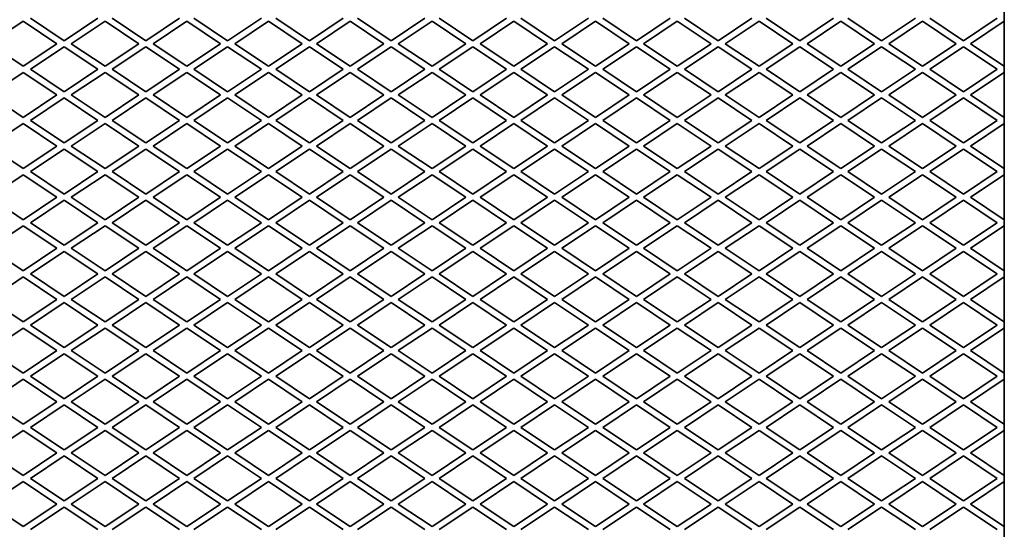
# Model space of a CAD drawing. Units: millimetres. Extents: x -5380 to 21087, y -434 to 7023.
# Drawn here: x 2033 to 2274, y 196 to 320 of the extents above; entities that cross this region are included whole.
import ezdxf

# ---------------------------------------------------------------- set-up
doc = ezdxf.new("R2010")
doc.units = ezdxf.units.MM
doc.linetypes.add('L.PUNKTOWA_C', pattern=[210.526293, 131.578995, -32.894699, 13.1579, -32.894699])
doc.layers.add('06b __  _  __  _  __  _  __   CENTER', color=40, linetype='L.PUNKTOWA_C', lineweight=9)
doc.layers.add('Widoczne (ISO)', color=1, linetype='Continuous', lineweight=35)

# ---------------------------------------------------------------- blocks, each defined once
blk = doc.blocks.new('UFO-2-MN-S 3')
at = {"layer": 'Widoczne (ISO)'}
for p, q in [((343.5, 696.5), (343.5, 248.5)), ((95.25, 641.25), (103.5, 646.75)), ((103.5, 646.75), (111.75, 641.25)), ((113.5, 642), (105.25, 647.5)), ((121.75, 647.5), (113.5, 642)), ((115.25, 641.25), (123.5, 646.75)), ((123.5, 646.75), (131.75, 641.25)), ((133.5, 642), (125.25, 647.5)), ((141.75, 647.5), (133.5, 642)), ((135.25, 641.25), (143.5, 646.75)), ((143.5, 646.75), (151.75, 641.25)), ((153.5, 642), (145.25, 647.5)), ((161.75, 647.5), (153.5, 642)), ((155.25, 641.25), (163.5, 646.75)), ((163.5, 646.75), (171.75, 641.25)), ((173.5, 642), (165.25, 647.5)), ((181.75, 647.5), (173.5, 642)), ((175.25, 641.25), (183.5, 646.75)), ((183.5, 646.75), (191.75, 641.25)), ((193.5, 642), (185.25, 647.5)), ((201.75, 647.5), (193.5, 642)), ((195.25, 641.25), (203.5, 646.75)), ((203.5, 646.75), (211.75, 641.25)), ((213.5, 642), (205.25, 647.5)), ((221.75, 647.5), (213.5, 642)), ((215.25, 641.25), (223.5, 646.75)), ((223.5, 646.75), (231.75, 641.25)), ((233.5, 642), (225.25, 647.5)), ((241.75, 647.5), (233.5, 642)), ((235.25, 641.25), (243.5, 646.75)), ((243.5, 646.75), (251.75, 641.25)), ((253.5, 642), (245.25, 647.5)), ((261.75, 647.5), (253.5, 642)), ((255.25, 641.25), (263.5, 646.75)), ((263.5, 646.75), (271.75, 641.25)), ((273.5, 642), (265.25, 647.5)), ((281.75, 647.5), (273.5, 642)), ((275.25, 641.25), (283.5, 646.75)), ((283.5, 646.75), (291.75, 641.25)), ((293.5, 642), (285.25, 647.5)), ((301.75, 647.5), (293.5, 642)), ((295.25, 641.25), (303.5, 646.75)), ((303.5, 646.75), (311.75, 641.25)), ((313.5, 642), (305.25, 647.5)), ((321.75, 647.5), (313.5, 642)), ((315.25, 641.25), (323.5, 646.75)), ((323.5, 646.75), (331.75, 641.25)), ((333.5, 642), (325.25, 647.5)), ((341.75, 647.5), (333.5, 642)), ((335.25, 641.25), (343.5, 646.75)), ((103.5, 635.75), (95.25, 641.25)), ((111.75, 641.25), (103.5, 635.75)), ((123.5, 635.75), (115.25, 641.25)), ((131.75, 641.25), (123.5, 635.75)), ((143.5, 635.75), (135.25, 641.25)), ((151.75, 641.25), (143.5, 635.75)), ((163.5, 635.75), (155.25, 641.25)), ((171.75, 641.25), (163.5, 635.75)), ((183.5, 635.75), (175.25, 641.25)), ((191.75, 641.25), (183.5, 635.75)), ((203.5, 635.75), (195.25, 641.25)), ((211.75, 641.25), (203.5, 635.75)), ((223.5, 635.75), (215.25, 641.25)), ((231.75, 641.25), (223.5, 635.75)), ((243.5, 635.75), (235.25, 641.25)), ((251.75, 641.25), (243.5, 635.75)), ((263.5, 635.75), (255.25, 641.25)), ((271.75, 641.25), (263.5, 635.75)), ((283.5, 635.75), (275.25, 641.25)), ((291.75, 641.25), (283.5, 635.75)), ((303.5, 635.75), (295.25, 641.25)), ((311.75, 641.25), (303.5, 635.75)), ((323.5, 635.75), (315.25, 641.25)), ((331.75, 641.25), (323.5, 635.75)), ((343.5, 635.75), (335.25, 641.25)), ((105.25, 635), (113.5, 640.5)), ((113.5, 640.5), (121.75, 635)), ((125.25, 635), (133.5, 640.5)), ((133.5, 640.5), (141.75, 635)), ((145.25, 635), (153.5, 640.5)), ((153.5, 640.5), (161.75, 635)), ((165.25, 635), (173.5, 640.5)), ((173.5, 640.5), (181.75, 635)), ((185.25, 635), (193.5, 640.5)), ((193.5, 640.5), (201.75, 635)), ((205.25, 635), (213.5, 640.5)), ((213.5, 640.5), (221.75, 635)), ((225.25, 635), (233.5, 640.5)), ((233.5, 640.5), (241.75, 635)), ((245.25, 635), (253.5, 640.5)), ((253.5, 640.5), (261.75, 635)), ((265.25, 635), (273.5, 640.5)), ((273.5, 640.5), (281.75, 635)), ((285.25, 635), (293.5, 640.5)), ((293.5, 640.5), (301.75, 635)), ((305.25, 635), (313.5, 640.5)), ((313.5, 640.5), (321.75, 635)), ((325.25, 635), (333.5, 640.5)), ((333.5, 640.5), (341.75, 635)), ((95.25, 628.75), (103.5, 634.25)), ((103.5, 634.25), (111.75, 628.75)), ((113.5, 629.5), (105.25, 635)), ((121.75, 635), (113.5, 629.5)), ((115.25, 628.75), (123.5, 634.25)), ((123.5, 634.25), (131.75, 628.75)), ((133.5, 629.5), (125.25, 635)), ((141.75, 635), (133.5, 629.5)), ((135.25, 628.75), (143.5, 634.25)), ((143.5, 634.25), (151.75, 628.75)), ((153.5, 629.5), (145.25, 635)), ((161.75, 635), (153.5, 629.5)), ((155.25, 628.75), (163.5, 634.25)), ((163.5, 634.25), (171.75, 628.75)), ((173.5, 629.5), (165.25, 635)), ((181.75, 635), (173.5, 629.5)), ((175.25, 628.75), (183.5, 634.25)), ((183.5, 634.25), (191.75, 628.75)), ((193.5, 629.5), (185.25, 635)), ((201.75, 635), (193.5, 629.5)), ((195.25, 628.75), (203.5, 634.25)), ((203.5, 634.25), (211.75, 628.75)), ((213.5, 629.5), (205.25, 635)), ((221.75, 635), (213.5, 629.5)), ((215.25, 628.75), (223.5, 634.25)), ((223.5, 634.25), (231.75, 628.75)), ((233.5, 629.5), (225.25, 635)), ((241.75, 635), (233.5, 629.5)), ((235.25, 628.75), (243.5, 634.25)), ((243.5, 634.25), (251.75, 628.75)), ((253.5, 629.5), (245.25, 635)), ((261.75, 635), (253.5, 629.5)), ((255.25, 628.75), (263.5, 634.25)), ((263.5, 634.25), (271.75, 628.75)), ((273.5, 629.5), (265.25, 635)), ((281.75, 635), (273.5, 629.5)), ((275.25, 628.75), (283.5, 634.25)), ((283.5, 634.25), (291.75, 628.75)), ((293.5, 629.5), (285.25, 635)), ((301.75, 635), (293.5, 629.5)), ((295.25, 628.75), (303.5, 634.25)), ((303.5, 634.25), (311.75, 628.75)), ((313.5, 629.5), (305.25, 635)), ((321.75, 635), (313.5, 629.5)), ((315.25, 628.75), (323.5, 634.25)), ((323.5, 634.25), (331.75, 628.75)), ((333.5, 629.5), (325.25, 635)), ((341.75, 635), (333.5, 629.5)), ((335.25, 628.75), (343.5, 634.25)), ((103.5, 623.25), (95.25, 628.75)), ((111.75, 628.75), (103.5, 623.25)), ((123.5, 623.25), (115.25, 628.75)), ((131.75, 628.75), (123.5, 623.25)), ((143.5, 623.25), (135.25, 628.75)), ((151.75, 628.75), (143.5, 623.25)), ((163.5, 623.25), (155.25, 628.75)), ((171.75, 628.75), (163.5, 623.25)), ((183.5, 623.25), (175.25, 628.75)), ((191.75, 628.75), (183.5, 623.25)), ((203.5, 623.25), (195.25, 628.75)), ((211.75, 628.75), (203.5, 623.25)), ((223.5, 623.25), (215.25, 628.75)), ((231.75, 628.75), (223.5, 623.25)), ((243.5, 623.25), (235.25, 628.75)), ((251.75, 628.75), (243.5, 623.25)), ((263.5, 623.25), (255.25, 628.75)), ((271.75, 628.75), (263.5, 623.25)), ((283.5, 623.25), (275.25, 628.75)), ((291.75, 628.75), (283.5, 623.25)), ((303.5, 623.25), (295.25, 628.75)), ((311.75, 628.75), (303.5, 623.25)), ((323.5, 623.25), (315.25, 628.75)), ((331.75, 628.75), (323.5, 623.25)), ((343.5, 623.25), (335.25, 628.75)), ((105.25, 622.5), (113.5, 628)), ((113.5, 628), (121.75, 622.5)), ((125.25, 622.5), (133.5, 628)), ((133.5, 628), (141.75, 622.5)), ((145.25, 622.5), (153.5, 628)), ((153.5, 628), (161.75, 622.5)), ((165.25, 622.5), (173.5, 628)), ((173.5, 628), (181.75, 622.5)), ((185.25, 622.5), (193.5, 628)), ((193.5, 628), (201.75, 622.5)), ((205.25, 622.5), (213.5, 628)), ((213.5, 628), (221.75, 622.5)), ((225.25, 622.5), (233.5, 628)), ((233.5, 628), (241.75, 622.5)), ((245.25, 622.5), (253.5, 628)), ((253.5, 628), (261.75, 622.5)), ((265.25, 622.5), (273.5, 628)), ((273.5, 628), (281.75, 622.5)), ((285.25, 622.5), (293.5, 628)), ((293.5, 628), (301.75, 622.5)), ((305.25, 622.5), (313.5, 628)), ((313.5, 628), (321.75, 622.5)), ((325.25, 622.5), (333.5, 628)), ((333.5, 628), (341.75, 622.5)), ((95.25, 616.25), (103.5, 621.75)), ((103.5, 621.75), (111.75, 616.25)), ((113.5, 617), (105.25, 622.5)), ((121.75, 622.5), (113.5, 617)), ((115.25, 616.25), (123.5, 621.75)), ((123.5, 621.75), (131.75, 616.25)), ((133.5, 617), (125.25, 622.5)), ((141.75, 622.5), (133.5, 617)), ((135.25, 616.25), (143.5, 621.75)), ((143.5, 621.75), (151.75, 616.25)), ((153.5, 617), (145.25, 622.5)), ((161.75, 622.5), (153.5, 617)), ((155.25, 616.25), (163.5, 621.75)), ((163.5, 621.75), (171.75, 616.25)), ((173.5, 617), (165.25, 622.5)), ((181.75, 622.5), (173.5, 617)), ((175.25, 616.25), (183.5, 621.75)), ((183.5, 621.75), (191.75, 616.25)), ((193.5, 617), (185.25, 622.5)), ((201.75, 622.5), (193.5, 617)), ((195.25, 616.25), (203.5, 621.75)), ((203.5, 621.75), (211.75, 616.25)), ((213.5, 617), (205.25, 622.5)), ((221.75, 622.5), (213.5, 617)), ((215.25, 616.25), (223.5, 621.75)), ((223.5, 621.75), (231.75, 616.25)), ((233.5, 617), (225.25, 622.5)), ((241.75, 622.5), (233.5, 617)), ((235.25, 616.25), (243.5, 621.75)), ((243.5, 621.75), (251.75, 616.25)), ((253.5, 617), (245.25, 622.5)), ((261.75, 622.5), (253.5, 617)), ((255.25, 616.25), (263.5, 621.75)), ((263.5, 621.75), (271.75, 616.25)), ((273.5, 617), (265.25, 622.5)), ((281.75, 622.5), (273.5, 617)), ((275.25, 616.25), (283.5, 621.75)), ((283.5, 621.75), (291.75, 616.25)), ((293.5, 617), (285.25, 622.5)), ((301.75, 622.5), (293.5, 617)), ((295.25, 616.25), (303.5, 621.75)), ((303.5, 621.75), (311.75, 616.25)), ((313.5, 617), (305.25, 622.5)), ((321.75, 622.5), (313.5, 617)), ((315.25, 616.25), (323.5, 621.75)), ((323.5, 621.75), (331.75, 616.25)), ((333.5, 617), (325.25, 622.5)), ((341.75, 622.5), (333.5, 617)), ((335.25, 616.25), (343.5, 621.75)), ((103.5, 610.75), (95.25, 616.25)), ((111.75, 616.25), (103.5, 610.75)), ((105.25, 610), (113.5, 615.5)), ((113.5, 615.5), (121.75, 610)), ((123.5, 610.75), (115.25, 616.25)), ((131.75, 616.25), (123.5, 610.75)), ((125.25, 610), (133.5, 615.5)), ((133.5, 615.5), (141.75, 610)), ((143.5, 610.75), (135.25, 616.25)), ((151.75, 616.25), (143.5, 610.75)), ((145.25, 610), (153.5, 615.5)), ((153.5, 615.5), (161.75, 610)), ((163.5, 610.75), (155.25, 616.25)), ((171.75, 616.25), (163.5, 610.75)), ((165.25, 610), (173.5, 615.5)), ((173.5, 615.5), (181.75, 610)), ((183.5, 610.75), (175.25, 616.25)), ((191.75, 616.25), (183.5, 610.75)), ((185.25, 610), (193.5, 615.5)), ((193.5, 615.5), (201.75, 610)), ((203.5, 610.75), (195.25, 616.25)), ((211.75, 616.25), (203.5, 610.75)), ((205.25, 610), (213.5, 615.5)), ((213.5, 615.5), (221.75, 610)), ((223.5, 610.75), (215.25, 616.25)), ((231.75, 616.25), (223.5, 610.75)), ((225.25, 610), (233.5, 615.5)), ((233.5, 615.5), (241.75, 610)), ((243.5, 610.75), (235.25, 616.25)), ((251.75, 616.25), (243.5, 610.75)), ((245.25, 610), (253.5, 615.5)), ((253.5, 615.5), (261.75, 610)), ((263.5, 610.75), (255.25, 616.25)), ((271.75, 616.25), (263.5, 610.75)), ((265.25, 610), (273.5, 615.5)), ((273.5, 615.5), (281.75, 610)), ((283.5, 610.75), (275.25, 616.25)), ((291.75, 616.25), (283.5, 610.75)), ((285.25, 610), (293.5, 615.5)), ((293.5, 615.5), (301.75, 610)), ((303.5, 610.75), (295.25, 616.25)), ((311.75, 616.25), (303.5, 610.75)), ((305.25, 610), (313.5, 615.5)), ((313.5, 615.5), (321.75, 610)), ((323.5, 610.75), (315.25, 616.25)), ((331.75, 616.25), (323.5, 610.75)), ((325.25, 610), (333.5, 615.5)), ((333.5, 615.5), (341.75, 610)), ((343.5, 610.75), (335.25, 616.25)), ((113.5, 604.5), (105.25, 610)), ((121.75, 610), (113.5, 604.5)), ((133.5, 604.5), (125.25, 610)), ((141.75, 610), (133.5, 604.5)), ((153.5, 604.5), (145.25, 610)), ((161.75, 610), (153.5, 604.5)), ((173.5, 604.5), (165.25, 610)), ((181.75, 610), (173.5, 604.5)), ((193.5, 604.5), (185.25, 610)), ((201.75, 610), (193.5, 604.5)), ((213.5, 604.5), (205.25, 610)), ((221.75, 610), (213.5, 604.5)), ((233.5, 604.5), (225.25, 610)), ((241.75, 610), (233.5, 604.5)), ((253.5, 604.5), (245.25, 610)), ((261.75, 610), (253.5, 604.5)), ((273.5, 604.5), (265.25, 610)), ((281.75, 610), (273.5, 604.5)), ((293.5, 604.5), (285.25, 610)), ((301.75, 610), (293.5, 604.5)), ((313.5, 604.5), (305.25, 610)), ((321.75, 610), (313.5, 604.5)), ((333.5, 604.5), (325.25, 610)), ((341.75, 610), (333.5, 604.5)), ((95.25, 603.75), (103.5, 609.25)), ((103.5, 609.25), (111.75, 603.75)), ((115.25, 603.75), (123.5, 609.25)), ((123.5, 609.25), (131.75, 603.75)), ((135.25, 603.75), (143.5, 609.25)), ((143.5, 609.25), (151.75, 603.75)), ((155.25, 603.75), (163.5, 609.25)), ((163.5, 609.25), (171.75, 603.75)), ((175.25, 603.75), (183.5, 609.25)), ((183.5, 609.25), (191.75, 603.75)), ((195.25, 603.75), (203.5, 609.25)), ((203.5, 609.25), (211.75, 603.75)), ((215.25, 603.75), (223.5, 609.25)), ((223.5, 609.25), (231.75, 603.75)), ((235.25, 603.75), (243.5, 609.25)), ((243.5, 609.25), (251.75, 603.75)), ((255.25, 603.75), (263.5, 609.25)), ((263.5, 609.25), (271.75, 603.75)), ((275.25, 603.75), (283.5, 609.25)), ((283.5, 609.25), (291.75, 603.75)), ((295.25, 603.75), (303.5, 609.25)), ((303.5, 609.25), (311.75, 603.75)), ((315.25, 603.75), (323.5, 609.25)), ((323.5, 609.25), (331.75, 603.75)), ((335.25, 603.75), (343.5, 609.25)), ((103.5, 598.25), (95.25, 603.75)), ((111.75, 603.75), (103.5, 598.25)), ((105.25, 597.5), (113.5, 603)), ((113.5, 603), (121.75, 597.5)), ((123.5, 598.25), (115.25, 603.75)), ((131.75, 603.75), (123.5, 598.25)), ((125.25, 597.5), (133.5, 603)), ((133.5, 603), (141.75, 597.5)), ((143.5, 598.25), (135.25, 603.75)), ((151.75, 603.75), (143.5, 598.25)), ((145.25, 597.5), (153.5, 603)), ((153.5, 603), (161.75, 597.5)), ((163.5, 598.25), (155.25, 603.75)), ((171.75, 603.75), (163.5, 598.25)), ((165.25, 597.5), (173.5, 603)), ((173.5, 603), (181.75, 597.5)), ((183.5, 598.25), (175.25, 603.75)), ((191.75, 603.75), (183.5, 598.25)), ((185.25, 597.5), (193.5, 603)), ((193.5, 603), (201.75, 597.5)), ((203.5, 598.25), (195.25, 603.75)), ((211.75, 603.75), (203.5, 598.25)), ((205.25, 597.5), (213.5, 603)), ((213.5, 603), (221.75, 597.5)), ((223.5, 598.25), (215.25, 603.75)), ((231.75, 603.75), (223.5, 598.25)), ((225.25, 597.5), (233.5, 603)), ((233.5, 603), (241.75, 597.5)), ((243.5, 598.25), (235.25, 603.75)), ((251.75, 603.75), (243.5, 598.25)), ((245.25, 597.5), (253.5, 603)), ((253.5, 603), (261.75, 597.5)), ((263.5, 598.25), (255.25, 603.75)), ((271.75, 603.75), (263.5, 598.25)), ((265.25, 597.5), (273.5, 603)), ((273.5, 603), (281.75, 597.5)), ((283.5, 598.25), (275.25, 603.75)), ((291.75, 603.75), (283.5, 598.25)), ((285.25, 597.5), (293.5, 603)), ((293.5, 603), (301.75, 597.5)), ((303.5, 598.25), (295.25, 603.75)), ((311.75, 603.75), (303.5, 598.25)), ((305.25, 597.5), (313.5, 603)), ((313.5, 603), (321.75, 597.5)), ((323.5, 598.25), (315.25, 603.75)), ((331.75, 603.75), (323.5, 598.25)), ((325.25, 597.5), (333.5, 603)), ((333.5, 603), (341.75, 597.5)), ((343.5, 598.25), (335.25, 603.75)), ((113.5, 592), (105.25, 597.5)), ((121.75, 597.5), (113.5, 592)), ((133.5, 592), (125.25, 597.5)), ((141.75, 597.5), (133.5, 592)), ((153.5, 592), (145.25, 597.5)), ((161.75, 597.5), (153.5, 592)), ((173.5, 592), (165.25, 597.5)), ((181.75, 597.5), (173.5, 592)), ((193.5, 592), (185.25, 597.5)), ((201.75, 597.5), (193.5, 592)), ((213.5, 592), (205.25, 597.5)), ((221.75, 597.5), (213.5, 592)), ((233.5, 592), (225.25, 597.5)), ((241.75, 597.5), (233.5, 592)), ((253.5, 592), (245.25, 597.5)), ((261.75, 597.5), (253.5, 592)), ((273.5, 592), (265.25, 597.5)), ((281.75, 597.5), (273.5, 592)), ((293.5, 592), (285.25, 597.5)), ((301.75, 597.5), (293.5, 592)), ((313.5, 592), (305.25, 597.5)), ((321.75, 597.5), (313.5, 592)), ((333.5, 592), (325.25, 597.5)), ((341.75, 597.5), (333.5, 592)), ((95.25, 591.25), (103.5, 596.75)), ((103.5, 596.75), (111.75, 591.25)), ((115.25, 591.25), (123.5, 596.75)), ((123.5, 596.75), (131.75, 591.25)), ((135.25, 591.25), (143.5, 596.75)), ((143.5, 596.75), (151.75, 591.25)), ((155.25, 591.25), (163.5, 596.75)), ((163.5, 596.75), (171.75, 591.25)), ((175.25, 591.25), (183.5, 596.75)), ((183.5, 596.75), (191.75, 591.25)), ((195.25, 591.25), (203.5, 596.75)), ((203.5, 596.75), (211.75, 591.25)), ((215.25, 591.25), (223.5, 596.75)), ((223.5, 596.75), (231.75, 591.25)), ((235.25, 591.25), (243.5, 596.75)), ((243.5, 596.75), (251.75, 591.25)), ((255.25, 591.25), (263.5, 596.75)), ((263.5, 596.75), (271.75, 591.25)), ((275.25, 591.25), (283.5, 596.75)), ((283.5, 596.75), (291.75, 591.25)), ((295.25, 591.25), (303.5, 596.75)), ((303.5, 596.75), (311.75, 591.25)), ((315.25, 591.25), (323.5, 596.75)), ((323.5, 596.75), (331.75, 591.25)), ((335.25, 591.25), (343.5, 596.75)), ((103.5, 585.75), (95.25, 591.25)), ((111.75, 591.25), (103.5, 585.75)), ((105.25, 585), (113.5, 590.5)), ((113.5, 590.5), (121.75, 585)), ((123.5, 585.75), (115.25, 591.25)), ((131.75, 591.25), (123.5, 585.75)), ((125.25, 585), (133.5, 590.5)), ((133.5, 590.5), (141.75, 585)), ((143.5, 585.75), (135.25, 591.25)), ((151.75, 591.25), (143.5, 585.75)), ((145.25, 585), (153.5, 590.5)), ((153.5, 590.5), (161.75, 585)), ((163.5, 585.75), (155.25, 591.25)), ((171.75, 591.25), (163.5, 585.75)), ((165.25, 585), (173.5, 590.5)), ((173.5, 590.5), (181.75, 585)), ((183.5, 585.75), (175.25, 591.25)), ((191.75, 591.25), (183.5, 585.75)), ((185.25, 585), (193.5, 590.5)), ((193.5, 590.5), (201.75, 585)), ((203.5, 585.75), (195.25, 591.25)), ((211.75, 591.25), (203.5, 585.75)), ((205.25, 585), (213.5, 590.5)), ((213.5, 590.5), (221.75, 585)), ((223.5, 585.75), (215.25, 591.25)), ((231.75, 591.25), (223.5, 585.75)), ((225.25, 585), (233.5, 590.5)), ((233.5, 590.5), (241.75, 585)), ((243.5, 585.75), (235.25, 591.25)), ((251.75, 591.25), (243.5, 585.75)), ((245.25, 585), (253.5, 590.5)), ((253.5, 590.5), (261.75, 585)), ((263.5, 585.75), (255.25, 591.25)), ((271.75, 591.25), (263.5, 585.75)), ((265.25, 585), (273.5, 590.5)), ((273.5, 590.5), (281.75, 585)), ((283.5, 585.75), (275.25, 591.25)), ((291.75, 591.25), (283.5, 585.75)), ((285.25, 585), (293.5, 590.5)), ((293.5, 590.5), (301.75, 585)), ((303.5, 585.75), (295.25, 591.25)), ((311.75, 591.25), (303.5, 585.75)), ((305.25, 585), (313.5, 590.5)), ((313.5, 590.5), (321.75, 585)), ((323.5, 585.75), (315.25, 591.25)), ((331.75, 591.25), (323.5, 585.75)), ((325.25, 585), (333.5, 590.5)), ((333.5, 590.5), (341.75, 585)), ((343.5, 585.75), (335.25, 591.25)), ((95.25, 578.75), (103.5, 584.25)), ((103.5, 584.25), (111.75, 578.75)), ((113.5, 579.5), (105.25, 585)), ((121.75, 585), (113.5, 579.5)), ((115.25, 578.75), (123.5, 584.25)), ((123.5, 584.25), (131.75, 578.75)), ((133.5, 579.5), (125.25, 585)), ((141.75, 585), (133.5, 579.5)), ((135.25, 578.75), (143.5, 584.25)), ((143.5, 584.25), (151.75, 578.75)), ((153.5, 579.5), (145.25, 585)), ((161.75, 585), (153.5, 579.5)), ((155.25, 578.75), (163.5, 584.25)), ((163.5, 584.25), (171.75, 578.75)), ((173.5, 579.5), (165.25, 585)), ((181.75, 585), (173.5, 579.5)), ((175.25, 578.75), (183.5, 584.25)), ((183.5, 584.25), (191.75, 578.75)), ((193.5, 579.5), (185.25, 585)), ((201.75, 585), (193.5, 579.5)), ((195.25, 578.75), (203.5, 584.25)), ((203.5, 584.25), (211.75, 578.75)), ((213.5, 579.5), (205.25, 585)), ((221.75, 585), (213.5, 579.5)), ((215.25, 578.75), (223.5, 584.25)), ((223.5, 584.25), (231.75, 578.75)), ((233.5, 579.5), (225.25, 585)), ((241.75, 585), (233.5, 579.5)), ((235.25, 578.75), (243.5, 584.25)), ((243.5, 584.25), (251.75, 578.75)), ((253.5, 579.5), (245.25, 585)), ((261.75, 585), (253.5, 579.5)), ((255.25, 578.75), (263.5, 584.25)), ((263.5, 584.25), (271.75, 578.75)), ((273.5, 579.5), (265.25, 585)), ((281.75, 585), (273.5, 579.5)), ((275.25, 578.75), (283.5, 584.25)), ((283.5, 584.25), (291.75, 578.75)), ((293.5, 579.5), (285.25, 585)), ((301.75, 585), (293.5, 579.5)), ((295.25, 578.75), (303.5, 584.25)), ((303.5, 584.25), (311.75, 578.75)), ((313.5, 579.5), (305.25, 585)), ((321.75, 585), (313.5, 579.5)), ((315.25, 578.75), (323.5, 584.25)), ((323.5, 584.25), (331.75, 578.75)), ((333.5, 579.5), (325.25, 585)), ((341.75, 585), (333.5, 579.5)), ((335.25, 578.75), (343.5, 584.25)), ((103.5, 573.25), (95.25, 578.75)), ((111.75, 578.75), (103.5, 573.25)), ((123.5, 573.25), (115.25, 578.75)), ((131.75, 578.75), (123.5, 573.25)), ((143.5, 573.25), (135.25, 578.75)), ((151.75, 578.75), (143.5, 573.25)), ((163.5, 573.25), (155.25, 578.75)), ((171.75, 578.75), (163.5, 573.25)), ((183.5, 573.25), (175.25, 578.75)), ((191.75, 578.75), (183.5, 573.25)), ((203.5, 573.25), (195.25, 578.75)), ((211.75, 578.75), (203.5, 573.25)), ((223.5, 573.25), (215.25, 578.75)), ((231.75, 578.75), (223.5, 573.25)), ((243.5, 573.25), (235.25, 578.75)), ((251.75, 578.75), (243.5, 573.25)), ((263.5, 573.25), (255.25, 578.75)), ((271.75, 578.75), (263.5, 573.25)), ((283.5, 573.25), (275.25, 578.75)), ((291.75, 578.75), (283.5, 573.25)), ((303.5, 573.25), (295.25, 578.75)), ((311.75, 578.75), (303.5, 573.25)), ((323.5, 573.25), (315.25, 578.75)), ((331.75, 578.75), (323.5, 573.25)), ((343.5, 573.25), (335.25, 578.75)), ((105.25, 572.5), (113.5, 578)), ((113.5, 578), (121.75, 572.5)), ((125.25, 572.5), (133.5, 578)), ((133.5, 578), (141.75, 572.5)), ((145.25, 572.5), (153.5, 578)), ((153.5, 578), (161.75, 572.5)), ((165.25, 572.5), (173.5, 578)), ((173.5, 578), (181.75, 572.5)), ((185.25, 572.5), (193.5, 578)), ((193.5, 578), (201.75, 572.5)), ((205.25, 572.5), (213.5, 578)), ((213.5, 578), (221.75, 572.5)), ((225.25, 572.5), (233.5, 578)), ((233.5, 578), (241.75, 572.5)), ((245.25, 572.5), (253.5, 578)), ((253.5, 578), (261.75, 572.5)), ((265.25, 572.5), (273.5, 578)), ((273.5, 578), (281.75, 572.5)), ((285.25, 572.5), (293.5, 578)), ((293.5, 578), (301.75, 572.5)), ((305.25, 572.5), (313.5, 578)), ((313.5, 578), (321.75, 572.5)), ((325.25, 572.5), (333.5, 578)), ((333.5, 578), (341.75, 572.5)), ((95.25, 566.25), (103.5, 571.75)), ((103.5, 571.75), (111.75, 566.25)), ((113.5, 567), (105.25, 572.5)), ((121.75, 572.5), (113.5, 567)), ((115.25, 566.25), (123.5, 571.75)), ((123.5, 571.75), (131.75, 566.25)), ((133.5, 567), (125.25, 572.5)), ((141.75, 572.5), (133.5, 567)), ((135.25, 566.25), (143.5, 571.75)), ((143.5, 571.75), (151.75, 566.25)), ((153.5, 567), (145.25, 572.5)), ((161.75, 572.5), (153.5, 567)), ((155.25, 566.25), (163.5, 571.75)), ((163.5, 571.75), (171.75, 566.25)), ((173.5, 567), (165.25, 572.5)), ((181.75, 572.5), (173.5, 567)), ((175.25, 566.25), (183.5, 571.75)), ((183.5, 571.75), (191.75, 566.25)), ((193.5, 567), (185.25, 572.5)), ((201.75, 572.5), (193.5, 567)), ((195.25, 566.25), (203.5, 571.75)), ((203.5, 571.75), (211.75, 566.25)), ((213.5, 567), (205.25, 572.5)), ((221.75, 572.5), (213.5, 567)), ((215.25, 566.25), (223.5, 571.75)), ((223.5, 571.75), (231.75, 566.25)), ((233.5, 567), (225.25, 572.5)), ((241.75, 572.5), (233.5, 567)), ((235.25, 566.25), (243.5, 571.75)), ((243.5, 571.75), (251.75, 566.25)), ((253.5, 567), (245.25, 572.5)), ((261.75, 572.5), (253.5, 567)), ((255.25, 566.25), (263.5, 571.75)), ((263.5, 571.75), (271.75, 566.25)), ((273.5, 567), (265.25, 572.5)), ((281.75, 572.5), (273.5, 567)), ((275.25, 566.25), (283.5, 571.75)), ((283.5, 571.75), (291.75, 566.25)), ((293.5, 567), (285.25, 572.5)), ((301.75, 572.5), (293.5, 567)), ((295.25, 566.25), (303.5, 571.75)), ((303.5, 571.75), (311.75, 566.25)), ((313.5, 567), (305.25, 572.5)), ((321.75, 572.5), (313.5, 567)), ((315.25, 566.25), (323.5, 571.75)), ((323.5, 571.75), (331.75, 566.25)), ((333.5, 567), (325.25, 572.5)), ((341.75, 572.5), (333.5, 567)), ((335.25, 566.25), (343.5, 571.75)), ((103.5, 560.75), (95.25, 566.25)), ((111.75, 566.25), (103.5, 560.75)), ((123.5, 560.75), (115.25, 566.25)), ((131.75, 566.25), (123.5, 560.75)), ((143.5, 560.75), (135.25, 566.25)), ((151.75, 566.25), (143.5, 560.75)), ((163.5, 560.75), (155.25, 566.25)), ((171.75, 566.25), (163.5, 560.75)), ((183.5, 560.75), (175.25, 566.25)), ((191.75, 566.25), (183.5, 560.75)), ((203.5, 560.75), (195.25, 566.25)), ((211.75, 566.25), (203.5, 560.75)), ((223.5, 560.75), (215.25, 566.25)), ((231.75, 566.25), (223.5, 560.75)), ((243.5, 560.75), (235.25, 566.25)), ((251.75, 566.25), (243.5, 560.75)), ((263.5, 560.75), (255.25, 566.25)), ((271.75, 566.25), (263.5, 560.75)), ((283.5, 560.75), (275.25, 566.25)), ((291.75, 566.25), (283.5, 560.75)), ((303.5, 560.75), (295.25, 566.25)), ((311.75, 566.25), (303.5, 560.75)), ((323.5, 560.75), (315.25, 566.25)), ((331.75, 566.25), (323.5, 560.75)), ((343.5, 560.75), (335.25, 566.25)), ((105.25, 560), (113.5, 565.5)), ((113.5, 565.5), (121.75, 560)), ((125.25, 560), (133.5, 565.5)), ((133.5, 565.5), (141.75, 560)), ((145.25, 560), (153.5, 565.5)), ((153.5, 565.5), (161.75, 560)), ((165.25, 560), (173.5, 565.5)), ((173.5, 565.5), (181.75, 560)), ((185.25, 560), (193.5, 565.5)), ((193.5, 565.5), (201.75, 560)), ((205.25, 560), (213.5, 565.5)), ((213.5, 565.5), (221.75, 560)), ((225.25, 560), (233.5, 565.5)), ((233.5, 565.5), (241.75, 560)), ((245.25, 560), (253.5, 565.5)), ((253.5, 565.5), (261.75, 560)), ((265.25, 560), (273.5, 565.5)), ((273.5, 565.5), (281.75, 560)), ((285.25, 560), (293.5, 565.5)), ((293.5, 565.5), (301.75, 560)), ((305.25, 560), (313.5, 565.5)), ((313.5, 565.5), (321.75, 560)), ((325.25, 560), (333.5, 565.5)), ((333.5, 565.5), (341.75, 560)), ((95.25, 553.75), (103.5, 559.25)), ((103.5, 559.25), (111.75, 553.75)), ((113.5, 554.5), (105.25, 560)), ((121.75, 560), (113.5, 554.5)), ((115.25, 553.75), (123.5, 559.25)), ((123.5, 559.25), (131.75, 553.75)), ((133.5, 554.5), (125.25, 560)), ((141.75, 560), (133.5, 554.5)), ((135.25, 553.75), (143.5, 559.25)), ((143.5, 559.25), (151.75, 553.75)), ((153.5, 554.5), (145.25, 560)), ((161.75, 560), (153.5, 554.5)), ((155.25, 553.75), (163.5, 559.25)), ((163.5, 559.25), (171.75, 553.75)), ((173.5, 554.5), (165.25, 560)), ((181.75, 560), (173.5, 554.5)), ((175.25, 553.75), (183.5, 559.25)), ((183.5, 559.25), (191.75, 553.75)), ((193.5, 554.5), (185.25, 560)), ((201.75, 560), (193.5, 554.5)), ((195.25, 553.75), (203.5, 559.25)), ((203.5, 559.25), (211.75, 553.75)), ((213.5, 554.5), (205.25, 560)), ((221.75, 560), (213.5, 554.5)), ((215.25, 553.75), (223.5, 559.25)), ((223.5, 559.25), (231.75, 553.75)), ((233.5, 554.5), (225.25, 560)), ((241.75, 560), (233.5, 554.5)), ((235.25, 553.75), (243.5, 559.25)), ((243.5, 559.25), (251.75, 553.75)), ((253.5, 554.5), (245.25, 560)), ((261.75, 560), (253.5, 554.5)), ((255.25, 553.75), (263.5, 559.25)), ((263.5, 559.25), (271.75, 553.75)), ((273.5, 554.5), (265.25, 560)), ((281.75, 560), (273.5, 554.5)), ((275.25, 553.75), (283.5, 559.25)), ((283.5, 559.25), (291.75, 553.75)), ((293.5, 554.5), (285.25, 560)), ((301.75, 560), (293.5, 554.5)), ((295.25, 553.75), (303.5, 559.25)), ((303.5, 559.25), (311.75, 553.75)), ((313.5, 554.5), (305.25, 560)), ((321.75, 560), (313.5, 554.5)), ((315.25, 553.75), (323.5, 559.25)), ((323.5, 559.25), (331.75, 553.75)), ((333.5, 554.5), (325.25, 560)), ((341.75, 560), (333.5, 554.5)), ((335.25, 553.75), (343.5, 559.25)), ((103.5, 548.25), (95.25, 553.75)), ((111.75, 553.75), (103.5, 548.25)), ((105.25, 547.5), (113.5, 553)), ((113.5, 553), (121.75, 547.5)), ((123.5, 548.25), (115.25, 553.75)), ((131.75, 553.75), (123.5, 548.25)), ((125.25, 547.5), (133.5, 553)), ((133.5, 553), (141.75, 547.5)), ((143.5, 548.25), (135.25, 553.75)), ((151.75, 553.75), (143.5, 548.25)), ((145.25, 547.5), (153.5, 553)), ((153.5, 553), (161.75, 547.5)), ((163.5, 548.25), (155.25, 553.75)), ((171.75, 553.75), (163.5, 548.25)), ((165.25, 547.5), (173.5, 553)), ((173.5, 553), (181.75, 547.5)), ((183.5, 548.25), (175.25, 553.75)), ((191.75, 553.75), (183.5, 548.25)), ((185.25, 547.5), (193.5, 553)), ((193.5, 553), (201.75, 547.5)), ((203.5, 548.25), (195.25, 553.75)), ((211.75, 553.75), (203.5, 548.25)), ((205.25, 547.5), (213.5, 553)), ((213.5, 553), (221.75, 547.5)), ((223.5, 548.25), (215.25, 553.75)), ((231.75, 553.75), (223.5, 548.25)), ((225.25, 547.5), (233.5, 553)), ((233.5, 553), (241.75, 547.5)), ((243.5, 548.25), (235.25, 553.75)), ((251.75, 553.75), (243.5, 548.25)), ((245.25, 547.5), (253.5, 553)), ((253.5, 553), (261.75, 547.5)), ((263.5, 548.25), (255.25, 553.75)), ((271.75, 553.75), (263.5, 548.25)), ((265.25, 547.5), (273.5, 553)), ((273.5, 553), (281.75, 547.5)), ((283.5, 548.25), (275.25, 553.75)), ((291.75, 553.75), (283.5, 548.25)), ((285.25, 547.5), (293.5, 553)), ((293.5, 553), (301.75, 547.5)), ((303.5, 548.25), (295.25, 553.75)), ((311.75, 553.75), (303.5, 548.25)), ((305.25, 547.5), (313.5, 553)), ((313.5, 553), (321.75, 547.5)), ((323.5, 548.25), (315.25, 553.75)), ((331.75, 553.75), (323.5, 548.25)), ((325.25, 547.5), (333.5, 553)), ((333.5, 553), (341.75, 547.5)), ((343.5, 548.25), (335.25, 553.75)), ((113.5, 542), (105.25, 547.5)), ((121.75, 547.5), (113.5, 542)), ((133.5, 542), (125.25, 547.5)), ((141.75, 547.5), (133.5, 542)), ((153.5, 542), (145.25, 547.5)), ((161.75, 547.5), (153.5, 542)), ((173.5, 542), (165.25, 547.5)), ((181.75, 547.5), (173.5, 542)), ((193.5, 542), (185.25, 547.5)), ((201.75, 547.5), (193.5, 542)), ((213.5, 542), (205.25, 547.5)), ((221.75, 547.5), (213.5, 542)), ((233.5, 542), (225.25, 547.5)), ((241.75, 547.5), (233.5, 542)), ((253.5, 542), (245.25, 547.5)), ((261.75, 547.5), (253.5, 542)), ((273.5, 542), (265.25, 547.5)), ((281.75, 547.5), (273.5, 542)), ((293.5, 542), (285.25, 547.5)), ((301.75, 547.5), (293.5, 542)), ((313.5, 542), (305.25, 547.5)), ((321.75, 547.5), (313.5, 542)), ((333.5, 542), (325.25, 547.5)), ((341.75, 547.5), (333.5, 542)), ((95.25, 541.25), (103.5, 546.75)), ((103.5, 546.75), (111.75, 541.25)), ((115.25, 541.25), (123.5, 546.75)), ((123.5, 546.75), (131.75, 541.25)), ((135.25, 541.25), (143.5, 546.75)), ((143.5, 546.75), (151.75, 541.25)), ((155.25, 541.25), (163.5, 546.75)), ((163.5, 546.75), (171.75, 541.25)), ((175.25, 541.25), (183.5, 546.75)), ((183.5, 546.75), (191.75, 541.25)), ((195.25, 541.25), (203.5, 546.75)), ((203.5, 546.75), (211.75, 541.25)), ((215.25, 541.25), (223.5, 546.75)), ((223.5, 546.75), (231.75, 541.25)), ((235.25, 541.25), (243.5, 546.75)), ((243.5, 546.75), (251.75, 541.25)), ((255.25, 541.25), (263.5, 546.75)), ((263.5, 546.75), (271.75, 541.25)), ((275.25, 541.25), (283.5, 546.75)), ((283.5, 546.75), (291.75, 541.25)), ((295.25, 541.25), (303.5, 546.75)), ((303.5, 546.75), (311.75, 541.25)), ((315.25, 541.25), (323.5, 546.75)), ((323.5, 546.75), (331.75, 541.25)), ((335.25, 541.25), (343.5, 546.75)), ((103.5, 535.75), (95.25, 541.25)), ((111.75, 541.25), (103.5, 535.75)), ((105.25, 535), (113.5, 540.5)), ((113.5, 540.5), (121.75, 535)), ((123.5, 535.75), (115.25, 541.25)), ((131.75, 541.25), (123.5, 535.75)), ((125.25, 535), (133.5, 540.5)), ((133.5, 540.5), (141.75, 535)), ((143.5, 535.75), (135.25, 541.25)), ((151.75, 541.25), (143.5, 535.75)), ((145.25, 535), (153.5, 540.5)), ((153.5, 540.5), (161.75, 535)), ((163.5, 535.75), (155.25, 541.25)), ((171.75, 541.25), (163.5, 535.75)), ((165.25, 535), (173.5, 540.5)), ((173.5, 540.5), (181.75, 535)), ((183.5, 535.75), (175.25, 541.25)), ((191.75, 541.25), (183.5, 535.75)), ((185.25, 535), (193.5, 540.5)), ((193.5, 540.5), (201.75, 535)), ((203.5, 535.75), (195.25, 541.25)), ((211.75, 541.25), (203.5, 535.75)), ((205.25, 535), (213.5, 540.5)), ((213.5, 540.5), (221.75, 535)), ((223.5, 535.75), (215.25, 541.25)), ((231.75, 541.25), (223.5, 535.75)), ((225.25, 535), (233.5, 540.5)), ((233.5, 540.5), (241.75, 535)), ((243.5, 535.75), (235.25, 541.25)), ((251.75, 541.25), (243.5, 535.75)), ((245.25, 535), (253.5, 540.5)), ((253.5, 540.5), (261.75, 535)), ((263.5, 535.75), (255.25, 541.25)), ((271.75, 541.25), (263.5, 535.75)), ((265.25, 535), (273.5, 540.5)), ((273.5, 540.5), (281.75, 535)), ((283.5, 535.75), (275.25, 541.25)), ((291.75, 541.25), (283.5, 535.75)), ((285.25, 535), (293.5, 540.5)), ((293.5, 540.5), (301.75, 535)), ((303.5, 535.75), (295.25, 541.25)), ((311.75, 541.25), (303.5, 535.75)), ((305.25, 535), (313.5, 540.5)), ((313.5, 540.5), (321.75, 535)), ((323.5, 535.75), (315.25, 541.25)), ((331.75, 541.25), (323.5, 535.75)), ((325.25, 535), (333.5, 540.5)), ((333.5, 540.5), (341.75, 535)), ((343.5, 535.75), (335.25, 541.25)), ((113.5, 529.5), (105.25, 535)), ((121.75, 535), (113.5, 529.5)), ((133.5, 529.5), (125.25, 535)), ((141.75, 535), (133.5, 529.5)), ((153.5, 529.5), (145.25, 535)), ((161.75, 535), (153.5, 529.5)), ((173.5, 529.5), (165.25, 535)), ((181.75, 535), (173.5, 529.5)), ((193.5, 529.5), (185.25, 535)), ((201.75, 535), (193.5, 529.5)), ((213.5, 529.5), (205.25, 535)), ((221.75, 535), (213.5, 529.5)), ((233.5, 529.5), (225.25, 535)), ((241.75, 535), (233.5, 529.5)), ((253.5, 529.5), (245.25, 535)), ((261.75, 535), (253.5, 529.5)), ((273.5, 529.5), (265.25, 535)), ((281.75, 535), (273.5, 529.5)), ((293.5, 529.5), (285.25, 535)), ((301.75, 535), (293.5, 529.5)), ((313.5, 529.5), (305.25, 535)), ((321.75, 535), (313.5, 529.5)), ((333.5, 529.5), (325.25, 535)), ((341.75, 535), (333.5, 529.5)), ((95.25, 528.75), (103.5, 534.25)), ((103.5, 534.25), (111.75, 528.75)), ((115.25, 528.75), (123.5, 534.25)), ((123.5, 534.25), (131.75, 528.75)), ((135.25, 528.75), (143.5, 534.25)), ((143.5, 534.25), (151.75, 528.75)), ((155.25, 528.75), (163.5, 534.25)), ((163.5, 534.25), (171.75, 528.75)), ((175.25, 528.75), (183.5, 534.25)), ((183.5, 534.25), (191.75, 528.75)), ((195.25, 528.75), (203.5, 534.25)), ((203.5, 534.25), (211.75, 528.75)), ((215.25, 528.75), (223.5, 534.25)), ((223.5, 534.25), (231.75, 528.75)), ((235.25, 528.75), (243.5, 534.25)), ((243.5, 534.25), (251.75, 528.75)), ((255.25, 528.75), (263.5, 534.25)), ((263.5, 534.25), (271.75, 528.75)), ((275.25, 528.75), (283.5, 534.25)), ((283.5, 534.25), (291.75, 528.75)), ((295.25, 528.75), (303.5, 534.25)), ((303.5, 534.25), (311.75, 528.75)), ((315.25, 528.75), (323.5, 534.25)), ((323.5, 534.25), (331.75, 528.75)), ((335.25, 528.75), (343.5, 534.25)), ((103.5, 523.25), (95.25, 528.75)), ((111.75, 528.75), (103.5, 523.25)), ((105.25, 522.5), (113.5, 528)), ((113.5, 528), (121.75, 522.5)), ((123.5, 523.25), (115.25, 528.75)), ((131.75, 528.75), (123.5, 523.25)), ((125.25, 522.5), (133.5, 528)), ((133.5, 528), (141.75, 522.5)), ((143.5, 523.25), (135.25, 528.75)), ((151.75, 528.75), (143.5, 523.25)), ((145.25, 522.5), (153.5, 528)), ((153.5, 528), (161.75, 522.5)), ((163.5, 523.25), (155.25, 528.75)), ((171.75, 528.75), (163.5, 523.25)), ((165.25, 522.5), (173.5, 528)), ((173.5, 528), (181.75, 522.5)), ((183.5, 523.25), (175.25, 528.75)), ((191.75, 528.75), (183.5, 523.25)), ((185.25, 522.5), (193.5, 528)), ((193.5, 528), (201.75, 522.5)), ((203.5, 523.25), (195.25, 528.75)), ((211.75, 528.75), (203.5, 523.25)), ((205.25, 522.5), (213.5, 528)), ((213.5, 528), (221.75, 522.5)), ((223.5, 523.25), (215.25, 528.75)), ((231.75, 528.75), (223.5, 523.25)), ((225.25, 522.5), (233.5, 528)), ((233.5, 528), (241.75, 522.5)), ((243.5, 523.25), (235.25, 528.75)), ((251.75, 528.75), (243.5, 523.25)), ((245.25, 522.5), (253.5, 528)), ((253.5, 528), (261.75, 522.5)), ((263.5, 523.25), (255.25, 528.75)), ((271.75, 528.75), (263.5, 523.25)), ((265.25, 522.5), (273.5, 528)), ((273.5, 528), (281.75, 522.5)), ((283.5, 523.25), (275.25, 528.75)), ((291.75, 528.75), (283.5, 523.25)), ((285.25, 522.5), (293.5, 528)), ((293.5, 528), (301.75, 522.5)), ((303.5, 523.25), (295.25, 528.75)), ((311.75, 528.75), (303.5, 523.25)), ((305.25, 522.5), (313.5, 528)), ((313.5, 528), (321.75, 522.5)), ((323.5, 523.25), (315.25, 528.75)), ((331.75, 528.75), (323.5, 523.25)), ((325.25, 522.5), (333.5, 528)), ((333.5, 528), (341.75, 522.5)), ((343.5, 523.25), (335.25, 528.75))]:
    blk.add_line(p, q, dxfattribs=at)

msp = doc.modelspace()

# ---------------------------------------------------------------- block references
at = {"layer": '06b __  _  __  _  __  _  __   CENTER'}
msp.add_blockref('UFO-2-MN-S 3', (1930.59, -326.87), dxfattribs=at)

doc.saveas('drawing.dxf')
